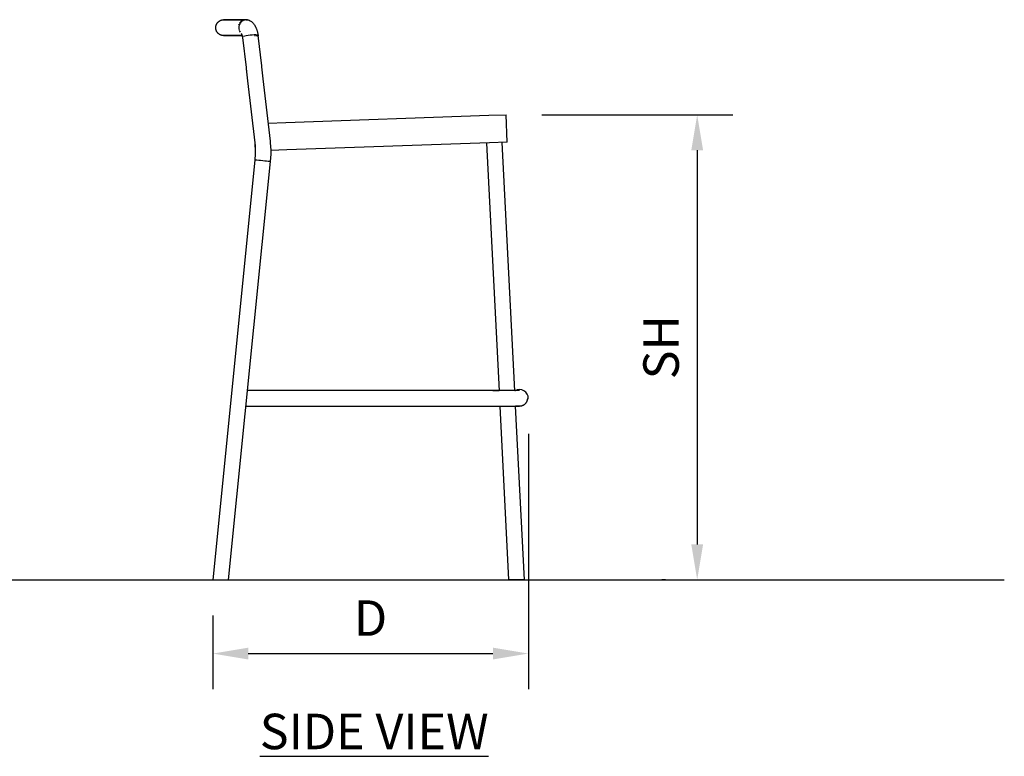
# Model space of a CAD drawing. Units: inches. Extents: x 0 to 204, y 0 to 264.
# Drawn here: x 64 to 127, y 78 to 125 of the extents above; entities that cross this region are included whole.
import ezdxf

# ---------------------------------------------------------------- set-up
doc = ezdxf.new("R2010")
doc.units = ezdxf.units.IN
doc.header["$MEASUREMENT"] = 0
doc.layers.get('0').update_dxf_attribs({"color": 10})
doc.layers.add('A-ANNO-DIMS', color=2, linetype='Continuous')
doc.layers.add('A-ANNO-NOTES', color=2, linetype='Continuous')
doc.styles.add('Arial', font='arial.ttf')
doc.dimstyles.new('ARCH-24', dxfattribs={"dimscale": 24, "dimtxt": 0.09375, "dimasz": 0.09375, "dimexe": 0.09375, "dimexo": 0.09375, "dimgap": 0.046875, "dimtad": 1, "dimdec": 4, "dimzin": 3, "dimdsep": 46, "dimlunit": 4, "dimtxsty": 'Arial', "dimcen": 0, "dimdle": 0.09375, "dimclrd": 256, "dimclre": 256, "dimclrt": 256, "dimadec": 0, "dimazin": 0, "dimtfac": 1, "dimtdec": 4, "dimtmove": 2, "dimatfit": 2, "dimfxl": 1, "dimfrac": 2, "dimtolj": 1, "dimtzin": 0, "dimlwd": -1, "dimlwe": -1, "dimarcsym": 0})

# ---------------------------------------------------------------- blocks, each defined once
blk = doc.blocks.new('*D2')
at = {"layer": 'A-ANNO-DIMS', "transparency": 16777216}
for p, q in [((96.663, 98.378), (96.663, 82.205)), ((76.663, 86.878), (76.663, 82.205)), ((78.913, 84.455), (94.413, 84.455))]:
    blk.add_line(p, q, dxfattribs=at)
for points in [[(78.913, 84.83), (78.913, 84.08), (76.663, 84.455)], [(94.413, 84.83), (94.413, 84.08), (96.663, 84.455)]]:
    blk.add_solid(points, dxfattribs=at)
at = {"layer": 'Defpoints', "color": 0, "transparency": 16777216}
for p in [(96.663, 100.628), (76.663, 89.128), (96.663, 84.455)]:
    blk.add_point(p, dxfattribs=at)
at = {"layer": 'A-ANNO-DIMS', "transparency": 16777216, "insert": (86.663, 86.705), "char_height": 2.25, "attachment_point": 5, "style": 'Arial'}
blk.add_mtext('\\A1;D', dxfattribs=at)
blk = doc.blocks.new('*D3')
at = {"layer": 'A-ANNO-DIMS', "transparency": 16777216}
for p, q in [((97.51, 118.61), (109.612, 118.61)), ((107.362, 116.36), (107.362, 91.378)), ((105.345, 89.128), (105.112, 89.128))]:
    blk.add_line(p, q, dxfattribs=at)
for points in [[(106.987, 116.36), (107.737, 116.36), (107.362, 118.61)], [(106.987, 91.378), (107.737, 91.378), (107.362, 89.128)]]:
    blk.add_solid(points, dxfattribs=at)
at = {"layer": 'Defpoints', "color": 0, "transparency": 16777216}
for p in [(95.26, 118.61), (107.362, 89.128), (107.595, 89.128)]:
    blk.add_point(p, dxfattribs=at)
at = {"layer": 'A-ANNO-DIMS', "transparency": 16777216, "insert": (105.073, 103.869), "char_height": 2.25, "attachment_point": 5, "rotation": 90, "style": 'Arial'}
blk.add_mtext('\\A1;SH', dxfattribs=at)
blk = doc.blocks.new('ASTRO-5-SD')
for p, q in [((-9.809, 34.999), (-9.808, 35.019)), ((-9.809, 34.993), (-9.809, 34.999)), ((-9.808, 34.973), (-9.809, 34.993)), ((-9.808, 35.019), (-9.807, 35.039)), ((-9.807, 34.954), (-9.808, 34.973)), ((-9.807, 35.039), (-9.805, 35.059)), ((-9.805, 34.934), (-9.807, 34.954)), ((-9.805, 35.059), (-9.802, 35.079)), ((-9.802, 35.079), (-9.799, 35.098)), ((-9.799, 35.098), (-9.794, 35.118)), ((-9.794, 35.118), (-9.789, 35.137)), ((-9.789, 35.137), (-9.783, 35.156)), ((-9.783, 35.156), (-9.777, 35.175)), ((-9.777, 35.175), (-9.769, 35.194)), ((-9.769, 35.194), (-9.761, 35.212)), ((-9.761, 35.212), (-9.752, 35.23)), ((-9.752, 35.23), (-9.743, 35.247)), ((-9.743, 35.247), (-9.732, 35.264)), ((-9.732, 35.264), (-9.721, 35.281)), ((-9.721, 35.281), (-9.71, 35.297)), ((-9.71, 35.297), (-9.698, 35.313)), ((-9.698, 35.313), (-9.685, 35.329)), ((-9.685, 35.329), (-9.671, 35.343)), ((-9.671, 35.343), (-9.657, 35.358)), ((-9.657, 35.358), (-9.643, 35.371)), ((-9.643, 35.371), (-9.627, 35.384)), ((-9.627, 35.384), (-9.612, 35.397)), ((-9.612, 35.397), (-9.596, 35.408)), ((-9.596, 35.408), (-9.579, 35.42)), ((-9.579, 35.42), (-9.562, 35.43)), ((-9.562, 35.43), (-9.544, 35.44)), ((-9.544, 35.44), (-9.527, 35.449)), ((-9.527, 35.449), (-9.508, 35.457)), ((-9.508, 35.457), (-9.49, 35.465)), ((-9.49, 35.465), (-9.471, 35.472)), ((-9.471, 35.472), (-9.452, 35.478)), ((-9.452, 35.478), (-9.433, 35.483)), ((-9.433, 35.483), (-9.413, 35.488)), ((-9.413, 35.488), (-9.394, 35.492)), ((-9.394, 35.492), (-9.374, 35.495)), ((-9.374, 35.495), (-9.354, 35.497)), ((-9.354, 35.497), (-9.334, 35.498)), ((-9.334, 35.498), (-9.314, 35.499)), ((-9.314, 35.499), (-9.309, 35.499)), ((-9.287, 35.499), (-9.309, 35.499)), ((-9.309, 35.499), (-9.309, 35.499)), ((-9.309, 35.499), (-9.291, 35.499)), ((-9.291, 35.499), (-9.239, 35.499)), ((-9.231, 35.499), (-9.287, 35.499)), ((-9.239, 35.499), (-9.152, 35.499)), ((-9.14, 35.499), (-9.231, 35.499)), ((-9.152, 35.499), (-9.03, 35.499)), ((-9.015, 35.499), (-9.14, 35.499)), ((-9.03, 35.499), (-8.874, 35.499)), ((-8.855, 35.499), (-9.015, 35.499)), ((-8.874, 35.499), (-8.684, 35.499)), ((-8.661, 35.499), (-8.855, 35.499)), ((-8.684, 35.499), (-8.46, 35.499)), ((-8.433, 35.499), (-8.661, 35.499)), ((-8.46, 35.499), (-8.202, 35.499)), ((-8.172, 35.499), (-8.433, 35.499)), ((-8.202, 35.499), (-7.965, 35.499)), ((-7.878, 35.499), (-8.172, 35.499)), ((-7.895, 35.503), (-7.911, 35.503)), ((-7.895, 35.503), (-7.82, 35.498)), ((-7.82, 35.498), (-7.75, 35.485)), ((-7.75, 35.485), (-7.687, 35.464)), ((-7.687, 35.464), (-7.631, 35.439)), ((-7.631, 35.439), (-7.581, 35.411)), ((-7.581, 35.411), (-7.539, 35.381)), ((-7.539, 35.381), (-7.501, 35.351)), ((-7.501, 35.351), (-7.469, 35.321)), ((-7.469, 35.321), (-7.44, 35.291)), ((-7.44, 35.291), (-7.414, 35.261)), ((-7.414, 35.261), (-7.391, 35.231)), ((-7.391, 35.231), (-7.37, 35.201)), ((-7.37, 35.201), (-7.35, 35.172)), ((-7.35, 35.172), (-7.333, 35.142)), ((-7.333, 35.142), (-7.316, 35.113)), ((-7.316, 35.113), (-7.3, 35.083)), ((-7.3, 35.083), (-7.286, 35.054)), ((-7.286, 35.054), (-7.272, 35.024)), ((-7.272, 35.024), (-7.259, 34.994)), ((-7.259, 34.994), (-7.246, 34.963)), ((-7.246, 34.963), (-7.234, 34.932)), ((-9.802, 34.914), (-9.805, 34.934)), ((-9.798, 34.894), (-9.802, 34.914)), ((-9.793, 34.875), (-9.798, 34.894)), ((-9.788, 34.856), (-9.793, 34.875)), ((-9.782, 34.836), (-9.788, 34.856)), ((-9.775, 34.818), (-9.782, 34.836)), ((-9.767, 34.799), (-9.775, 34.818)), ((-9.759, 34.781), (-9.767, 34.799)), ((-9.75, 34.763), (-9.759, 34.781)), ((-9.74, 34.746), (-9.75, 34.763)), ((-9.73, 34.729), (-9.74, 34.746)), ((-9.718, 34.712), (-9.73, 34.729)), ((-9.707, 34.696), (-9.718, 34.712)), ((-9.694, 34.68), (-9.707, 34.696)), ((-9.681, 34.665), (-9.694, 34.68)), ((-9.667, 34.651), (-9.681, 34.665)), ((-9.653, 34.636), (-9.667, 34.651)), ((-9.638, 34.623), (-9.653, 34.636)), ((-9.623, 34.61), (-9.638, 34.623)), ((-9.607, 34.598), (-9.623, 34.61)), ((-9.591, 34.586), (-9.607, 34.598)), ((-9.574, 34.575), (-9.591, 34.586)), ((-9.557, 34.565), (-9.574, 34.575)), ((-9.54, 34.555), (-9.557, 34.565)), ((-9.522, 34.547), (-9.54, 34.555)), ((-9.503, 34.538), (-9.522, 34.547)), ((-9.485, 34.531), (-9.503, 34.538)), ((-9.466, 34.524), (-9.485, 34.531)), ((-9.447, 34.518), (-9.466, 34.524)), ((-9.428, 34.513), (-9.447, 34.518)), ((-9.408, 34.509), (-9.428, 34.513)), ((-9.388, 34.505), (-9.408, 34.509)), ((-9.369, 34.502), (-9.388, 34.505)), ((-9.349, 34.5), (-9.369, 34.502)), ((-9.329, 34.499), (-9.349, 34.5)), ((-9.309, 34.499), (-9.329, 34.499)), ((-9.287, 34.499), (-9.309, 34.499)), ((-9.309, 34.499), (-9.309, 34.499)), ((-9.309, 34.499), (-9.291, 34.499)), ((-9.291, 34.499), (-9.239, 34.499)), ((-9.231, 34.499), (-9.287, 34.499)), ((-9.239, 34.499), (-9.152, 34.499)), ((-9.14, 34.499), (-9.231, 34.499)), ((-9.152, 34.499), (-9.03, 34.499)), ((-9.015, 34.499), (-9.14, 34.499)), ((-9.03, 34.499), (-8.874, 34.499)), ((-8.855, 34.499), (-9.015, 34.499)), ((-8.874, 34.499), (-8.684, 34.499)), ((-8.661, 34.499), (-8.855, 34.499)), ((-8.684, 34.499), (-8.46, 34.499)), ((-8.433, 34.499), (-8.661, 34.499)), ((-8.46, 34.499), (-8.202, 34.499)), ((-8.172, 34.499), (-8.433, 34.499)), ((-8.202, 34.499), (-8.143, 34.499)), ((-8.196, 34.638), (-8.195, 34.637)), ((-8.195, 34.637), (-8.194, 34.634)), ((-8.194, 34.634), (-8.191, 34.629)), ((-8.191, 34.629), (-8.188, 34.622)), ((-8.188, 34.622), (-8.184, 34.614)), ((-8.184, 34.614), (-8.18, 34.604)), ((-8.18, 34.604), (-8.175, 34.593)), ((-8.175, 34.593), (-8.17, 34.58)), ((-8.143, 34.499), (-8.172, 34.499)), ((-8.17, 34.58), (-8.165, 34.566)), ((-8.165, 34.566), (-8.16, 34.551)), ((-8.16, 34.551), (-8.154, 34.535)), ((-8.154, 34.535), (-8.149, 34.518)), ((-8.149, 34.518), (-8.144, 34.5)), ((-8.144, 34.5), (-8.138, 34.481)), ((-8.138, 34.481), (-8.133, 34.461)), ((-8.133, 34.461), (-8.128, 34.441)), ((-8.128, 34.441), (-8.123, 34.42)), ((-8.123, 34.42), (-8.118, 34.398)), ((-8.118, 34.398), (-8.114, 34.376)), ((-8.114, 34.376), (-8.109, 34.354)), ((-8.111, 34.378), (-7.889, 32.465)), ((-8.109, 34.354), (-8.105, 34.331)), ((-8.105, 34.331), (-8.101, 34.307)), ((-7.234, 34.932), (-7.223, 34.901)), ((-7.223, 34.901), (-7.212, 34.87)), ((-7.212, 34.87), (-7.201, 34.838)), ((-7.201, 34.838), (-7.191, 34.805)), ((-7.191, 34.805), (-7.182, 34.773)), ((-7.182, 34.773), (-7.172, 34.74)), ((-7.172, 34.74), (-7.164, 34.706)), ((-7.164, 34.706), (-7.155, 34.673)), ((-7.155, 34.673), (-7.147, 34.639)), ((-7.147, 34.639), (-7.14, 34.604)), ((-7.14, 34.604), (-7.133, 34.57)), ((-7.133, 34.57), (-7.126, 34.535)), ((-7.126, 34.535), (-7.12, 34.5)), ((-7.12, 34.5), (-7.114, 34.468)), ((-6.896, 32.58), (-7.117, 34.493)), ((-8.101, 34.307), (-8.101, 34.307)), ((-7.86, 32.206), (-7.793, 31.635)), ((-6.8, 31.75), (-6.866, 32.321)), ((-7.793, 31.635), (-7.338, 27.699)), ((-6.345, 27.814), (-6.8, 31.75)), ((-5.37, 28.995), (7.488, 29.444)), ((7.488, 29.444), (8.596, 29.483)), ((8.657, 27.734), (8.596, 29.483)), ((-6.476, 28.956), (-5.37, 28.995)), ((-6.476, 28.944), (-6.476, 28.956)), ((-7.332, 27.618), (-7.318, 27.212)), ((7.549, 27.695), (-5.309, 27.246)), ((7.351, 27.688), (8.144, 11.99)), ((8.657, 27.734), (7.549, 27.695)), ((9.144, 11.991), (8.349, 27.723)), ((-5.309, 27.246), (-6.314, 27.211)), ((-7.331, 26.61), (-10, 0)), ((-8.995, 0), (-6.336, 26.511)), ((-7.082, 26.587), (-7.331, 26.613)), ((-6.834, 26.561), (-7.331, 26.61)), ((-6.962, 26.575), (-7.082, 26.587)), ((-6.705, 26.548), (-6.962, 26.575)), ((-6.705, 26.548), (-6.834, 26.561)), ((-6.585, 26.536), (-6.705, 26.548)), ((-6.585, 26.536), (-6.705, 26.548)), ((-6.482, 26.525), (-6.585, 26.536)), ((-6.482, 26.526), (-6.585, 26.536)), ((-6.403, 26.517), (-6.482, 26.526)), ((-6.403, 26.517), (-6.482, 26.525)), ((-6.353, 26.512), (-6.403, 26.517)), ((-6.353, 26.512), (-6.403, 26.517)), ((-6.336, 26.511), (-6.353, 26.512)), ((-6.336, 26.511), (-6.353, 26.512)), ((7.74, 12), (-7.791, 12)), ((7.774, 12), (7.74, 12)), ((7.74, 12), (7.8, 12)), ((7.834, 12), (7.774, 12)), ((7.8, 12), (7.859, 12)), ((7.894, 12), (7.834, 12)), ((7.859, 12), (7.919, 12)), ((7.954, 12), (7.894, 12)), ((7.919, 12), (7.979, 12)), ((8.013, 12), (7.954, 12)), ((7.979, 12), (8.039, 12)), ((8.073, 12), (8.013, 12)), ((8.039, 12), (8.099, 12)), ((8.133, 12), (8.073, 12)), ((8.099, 12), (8.145, 12)), ((8.192, 12), (8.133, 12)), ((8.251, 12), (8.192, 12)), ((8.31, 12), (8.251, 12)), ((8.367, 12), (8.31, 12)), ((8.425, 12), (8.367, 12)), ((8.481, 12), (8.425, 12)), ((8.536, 12), (8.481, 12)), ((8.591, 12), (8.536, 12)), ((8.644, 12), (8.591, 12)), ((8.697, 12), (8.644, 12)), ((8.748, 12), (8.697, 12)), ((8.798, 12), (8.748, 12)), ((8.846, 12), (8.798, 12)), ((8.893, 12), (8.846, 12)), ((8.939, 12), (8.893, 12)), ((8.982, 12), (8.939, 12)), ((9.025, 12), (8.982, 12)), ((9.065, 12), (9.025, 12)), ((9.104, 12), (9.065, 12)), ((9.14, 12), (9.104, 12)), ((9.175, 12), (9.14, 12)), ((9.142, 12), (9.156, 12)), ((9.156, 12), (9.187, 12)), ((9.208, 12), (9.175, 12)), ((9.239, 12), (9.208, 12)), ((9.268, 12), (9.239, 12)), ((9.294, 12), (9.268, 12)), ((9.319, 12), (9.294, 12)), ((9.341, 12), (9.319, 12)), ((9.361, 12), (9.341, 12)), ((9.379, 12), (9.361, 12)), ((9.394, 12), (9.379, 12)), ((9.407, 12), (9.394, 12)), ((9.418, 12), (9.407, 12)), ((9.427, 12), (9.418, 12)), ((9.433, 12), (9.427, 12)), ((9.436, 12), (9.433, 12)), ((9.437, 12), (9.436, 12)), ((9.861, 11.234), (9.85, 11.218)), ((9.871, 11.252), (9.861, 11.234)), ((9.881, 11.269), (9.871, 11.252)), ((9.89, 11.287), (9.881, 11.269)), ((9.898, 11.305), (9.89, 11.287)), ((9.905, 11.324), (9.898, 11.305)), ((9.912, 11.343), (9.905, 11.324)), ((9.918, 11.362), (9.912, 11.343)), ((9.923, 11.381), (9.918, 11.362)), ((9.927, 11.401), (9.923, 11.381)), ((9.931, 11.42), (9.927, 11.401)), ((9.934, 11.44), (9.931, 11.42)), ((9.936, 11.46), (9.934, 11.44)), ((9.937, 11.48), (9.936, 11.46)), ((9.937, 11.5), (9.937, 11.48)), ((9.937, 11.5), (10, 11.5)), ((-7.892, 11), (7.74, 11)), ((7.74, 11), (7.8, 11)), ((7.8, 11), (7.859, 11)), ((7.859, 11), (7.919, 11)), ((7.919, 11), (7.979, 11)), ((7.979, 11), (8.039, 11)), ((8.039, 11), (8.099, 11)), ((8.099, 11), (8.159, 11)), ((8.159, 11), (8.218, 11)), ((8.196, 11), (8.192, 11)), ((8.194, 11.001), (8.75, 0)), ((8.218, 11), (8.276, 11)), ((8.276, 11), (8.335, 11)), ((8.335, 11), (8.392, 11)), ((8.392, 11), (8.449, 11)), ((8.449, 11), (8.505, 11)), ((8.505, 11), (8.56, 11)), ((8.56, 11), (8.614, 11)), ((8.614, 11), (8.667, 11)), ((8.667, 11), (8.719, 11)), ((8.719, 11), (8.769, 11)), ((8.769, 11), (8.819, 11)), ((8.819, 11), (8.866, 11)), ((8.866, 11), (8.913, 11)), ((8.913, 11), (8.958, 11)), ((8.958, 11), (9.001, 11)), ((9.001, 11), (9.042, 11)), ((9.042, 11), (9.082, 11)), ((9.082, 11), (9.12, 11)), ((9.12, 11), (9.156, 11)), ((9.156, 11), (9.19, 11)), ((9.19, 11), (9.222, 11)), ((9.208, 11), (9.191, 11)), ((9.75, 0), (9.193, 11.011)), ((9.239, 11), (9.208, 11)), ((9.222, 11), (9.252, 11)), ((9.268, 11), (9.239, 11)), ((9.252, 11), (9.28, 11)), ((9.294, 11), (9.268, 11)), ((9.28, 11), (9.305, 11)), ((9.319, 11), (9.294, 11)), ((9.305, 11), (9.329, 11)), ((9.341, 11), (9.319, 11)), ((9.329, 11), (9.35, 11)), ((9.361, 11), (9.341, 11)), ((9.35, 11), (9.369, 11)), ((9.379, 11), (9.361, 11)), ((9.369, 11), (9.386, 11)), ((9.394, 11), (9.379, 11)), ((9.386, 11), (9.4, 11)), ((9.407, 11), (9.394, 11)), ((9.4, 11), (9.412, 11)), ((9.418, 11), (9.407, 11)), ((9.412, 11), (9.422, 11)), ((9.427, 11), (9.418, 11)), ((9.422, 11), (9.429, 11)), ((9.433, 11), (9.427, 11)), ((9.429, 11), (9.434, 11)), ((9.434, 11), (9.437, 11)), ((9.437, 11), (9.437, 11)), ((9.463, 11.001), (9.443, 11)), ((9.483, 11.002), (9.463, 11.001)), ((9.503, 11.004), (9.483, 11.002)), ((9.522, 11.007), (9.503, 11.004)), ((9.542, 11.011), (9.522, 11.007)), ((9.561, 11.016), (9.542, 11.011)), ((9.581, 11.021), (9.561, 11.016)), ((9.6, 11.027), (9.581, 11.021)), ((9.619, 11.034), (9.6, 11.027)), ((9.637, 11.042), (9.619, 11.034)), ((9.655, 11.05), (9.637, 11.042)), ((9.673, 11.059), (9.655, 11.05)), ((9.69, 11.069), (9.673, 11.059)), ((9.707, 11.079), (9.69, 11.069)), ((9.724, 11.09), (9.707, 11.079)), ((9.74, 11.102), (9.724, 11.09)), ((9.756, 11.115), (9.74, 11.102)), ((9.771, 11.128), (9.756, 11.115)), ((9.786, 11.141), (9.771, 11.128)), ((9.8, 11.156), (9.786, 11.141)), ((9.813, 11.17), (9.8, 11.156)), ((9.826, 11.186), (9.813, 11.17)), ((9.838, 11.201), (9.826, 11.186)), ((9.85, 11.218), (9.838, 11.201)), ((9.25, 0), (8.75, 0)), ((9.75, 0), (9.25, 0))]:
    blk.add_line(p, q)
at = {"flags": 128}
for points in [[(-7.889, 32.465), (-7.883, 32.406), (-7.876, 32.347), (-7.869, 32.287), (-7.862, 32.228), (-7.86, 32.206)], [(-6.866, 32.321), (-6.873, 32.381), (-6.88, 32.44), (-6.887, 32.5), (-6.894, 32.559), (-6.896, 32.58)], [(-7.338, 27.699), (-7.319, 27.499), (-7.308, 27.3), (-7.305, 27.1), (-7.31, 26.9), (-7.323, 26.7), (-7.331, 26.613)], [(-6.336, 26.511), (-6.316, 26.75), (-6.306, 26.99), (-6.306, 27.23), (-6.315, 27.469), (-6.333, 27.709), (-6.345, 27.814)], [(-10, 0), (-9.985, 0), (-9.942, 0), (-9.873, 0), (-9.783, 0), (-9.676, 0), (-9.558, 0), (-9.437, 0), (-9.319, 0), (-9.212, 0), (-9.121, 0), (-9.052, 0), (-9.009, 0), (-8.995, 0)]]:
    blk.add_lwpolyline(points, dxfattribs=at)
blk.add_arc((9.437, 11.5), 0.562, 360, 119.12122)
for centre, major_axis, ratio, start_param, end_param in [((-7.911, 35.003), (0, 0.5), 0.955142, 1.117458, 1.229302), ((-7.878, 34.999), (0, 0.5), 0.934342, 1.391762, 1.570796), ((-7.878, 34.999), (0, 0.5), 0.934342, 1.570796, 1.880811), ((-7.878, 34.999), (0, 0.5), 0.934342, 1.238242, 1.377267), ((-7.878, 34.999), (0, 0.5), 0.934342, 0.664169, 1.218884), ((-7.911, 35.003), (0, 0.5), 0.955142, 0.853664, 0.960238), ((-7.911, 35.003), (0, 0.5), 0.955142, 0.553049, 0.745943), ((-7.878, 34.999), (0, 0.5), 0.934342, 0.000022, 0.664068), ((-7.911, 35.003), (0, 0.5), 0.955142, 0.279888, 0.489638), ((-7.911, 35.003), (0, 0.5), 0.955142, 0.115208, 0.27709), ((-7.911, 35.003), (0, 0.5), 0.955142, 6.136594, 6.365037), ((-7.878, 34.999), (0, 0.5), 0.934342, 5.88355, 6.283185), ((-7.878, 34.999), (0, 0.5), 0.934342, 1.921388, 2.170656), ((-7.614, 34.436), (0.497, 0.057), 0.173648, 2.879793, 3.141593), ((-7.614, 34.436), (0.497, 0.057), 0.173648, 1.570796, 2.617994), ((-7.614, 34.436), (0.497, 0.057), 0.173648, 0.534249, 1.570796), ((-7.608, 34.388), (0.493, 0.08), 0.132332, 0.890645, 1.020497), ((-7.608, 34.388), (0.493, 0.08), 0.132332, 0.614271, 0.777218), ((-7.614, 34.436), (0.497, 0.057), 0.173648, 0, 0.523599), ((-7.608, 34.388), (0.493, 0.08), 0.132332, 0.346705, 0.484063), ((-7.608, 34.388), (0.493, 0.08), 0.132332, 6.243649, 6.505449)]:
    blk.add_ellipse(centre, major_axis=major_axis, ratio=ratio, start_param=start_param, end_param=end_param)

msp = doc.modelspace()

# ---------------------------------------------------------------- linework, layer by layer
msp.add_line((19.17422, 89.1276), (126.82237, 89.1276))

# ---------------------------------------------------------------- block references
msp.add_blockref('ASTRO-5-SD', (86.66318, 89.1276))

# ---------------------------------------------------------------- texts
at = {"layer": 'A-ANNO-NOTES', "insert": (86.89528, 80.64333), "char_height": 2.25, "width": 36.3397676, "attachment_point": 2, "style": 'Arial'}
msp.add_mtext('{\\fArial|b0|i0|c0|p34;\\LSIDE VIEW}', dxfattribs=at)

# ---------------------------------------------------------------- dimensions: what is measured, and where the dimension line sits
at = {"layer": 'A-ANNO-DIMS'}
dim = msp.add_linear_dim(base=(107.36162, 89.1276), p1=(95.25952, 118.61015), p2=(107.59534, 89.1276), angle=90, text='SH', dimstyle='ARCH-24', dxfattribs=at)
dim.commit()
dim.dimension.update_dxf_attribs({"geometry": '*D3', "text_midpoint": (105.07325, 103.86888)})
dim = msp.add_linear_dim(base=(96.66301, 84.45548), p1=(76.66336, 89.1276), p2=(96.66301, 100.6276), text='D', dimstyle='ARCH-24', dxfattribs=at)
dim.commit()
dim.dimension.update_dxf_attribs({"geometry": '*D2', "text_midpoint": (86.66318, 86.70548)})

doc.saveas('drawing.dxf')
